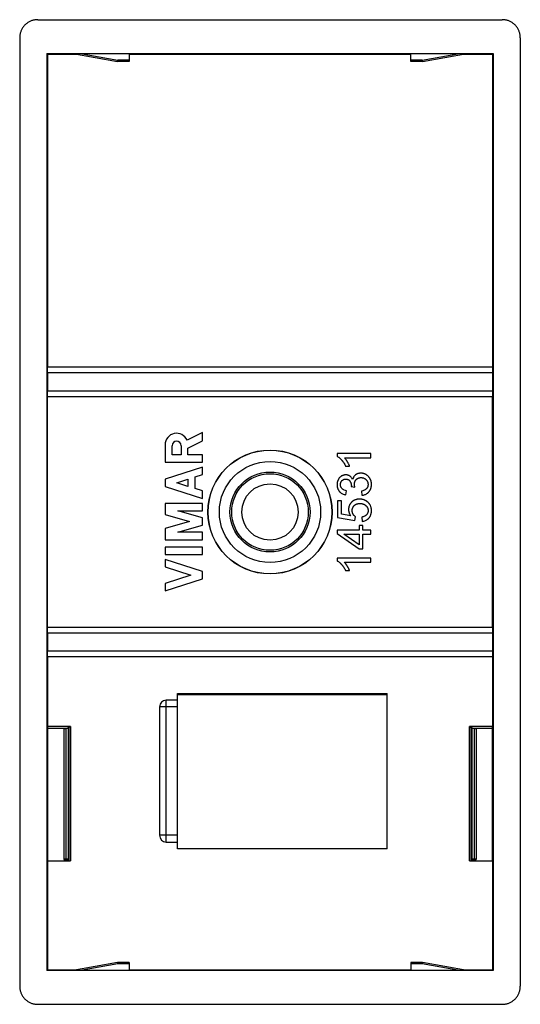
# Model space of a CAD drawing. Extents: x -11.1 to 11.1, y -21.9 to 21.9.
import ezdxf

# ---------------------------------------------------------------- set-up
doc = ezdxf.new("R2010")
doc.units = 0
doc.header["$LTSCALE"] = 16.335
doc.layers.get('0').update_dxf_attribs({"linetype": 'CONTINUOUS'})

msp = doc.modelspace()

# ---------------------------------------------------------------- linework, layer by layer
at = {"color": 7, "linetype": 'CONTINUOUS'}
for p, q in [((-10.3, 21.85), (10.3, 21.85)), ((-11.1, 21.05), (-11.1, -21.05)), ((11.1, 21.05), (11.1, -21.05)), ((-9.9, 20.35), (-9.9, -20.35)), ((-9.866, 20.316), (-9.9, 20.35)), ((-9.9, 20.35), (9.9, 20.35)), ((-9.866, 20.316), (-9.866, 6.434)), ((-9.866, 20.316), (-8.557, 20.316)), ((-8.746, 20.349), (-6.765, 20)), ((-6.25, 20.35), (-6.25, 20)), ((-6.25, 20.316), (6.25, 20.316)), ((6.25, 20), (6.25, 20.35)), ((6.765, 20), (8.746, 20.349)), ((8.557, 20.316), (9.866, 20.316)), ((9.866, 20.316), (9.9, 20.35)), ((9.866, 20.316), (9.866, 6.434)), ((9.9, 20.35), (9.9, -20.35)), ((-6.25, 20), (-6.765, 20)), ((6.765, 20), (6.25, 20)), ((-9.865, 6.184), (-9.861, 5.377)), ((9.865, 6.184), (9.861, 5.377)), ((-9.861, -5.127), (-9.861, 5.127)), ((9.861, -5.127), (9.861, 5.127)), ((-3, 3.534), (-3.678, 3.182)), ((-3, 3.162), (-3, 3.534)), ((-3.638, 2.831), (-3, 3.162)), ((-4.65, 2.986), (-4.65, 2.213)), ((-4.345, 2.539), (-4.345, 2.94)), ((-3.943, 2.94), (-3.943, 2.539)), ((-3.638, 2.543), (-3.638, 2.831)), ((-4.65, 2.213), (-3, 2.213)), ((-3.943, 2.539), (-4.345, 2.539)), ((-3, 2.543), (-3.638, 2.543)), ((-3, 2.213), (-3, 2.543)), ((2.975, 2.591), (2.975, 2.473)), ((4.475, 2.591), (2.975, 2.591)), ((3.306, 2.408), (4.475, 2.408)), ((4.475, 2.408), (4.475, 2.591)), ((-3, 1.993), (-4.65, 1.463)), ((-3, 1.663), (-3, 1.993)), ((3.35, 2.04), (3.527, 2.04)), ((-4.65, 1.463), (-4.65, 1.133)), ((-4.136, 1.298), (-3.638, 1.458)), ((-3.638, 1.458), (-3.638, 1.139)), ((-3.325, 1.559), (-3, 1.663)), ((-3.325, 1.038), (-3.325, 1.559)), ((-4.65, 1.133), (-3, 0.604)), ((-3.638, 1.139), (-4.136, 1.298)), ((-3, 0.934), (-3.325, 1.038)), ((-3, 0.604), (-3, 0.934)), ((3.363, 0.761), (3.396, 0.945)), ((3.605, 1.125), (3.766, 1.105)), ((4.054, 0.926), (4.079, 0.743)), ((3.175, 0.501), (3, 0.501)), ((3, 0.501), (3, -0.24)), ((3.175, -0.094), (3.175, 0.501)), ((-4.65, 0.384), (-4.65, -0.115)), ((-3, 0.384), (-4.65, 0.384)), ((-4.088, 0.054), (-3, 0.054)), ((-3, -0.258), (-4.088, 0.054)), ((-3, 0.054), (-3, 0.384)), ((-4.65, -0.115), (-3.575, -0.423)), ((-3.575, -0.423), (-4.65, -0.731)), ((-3, -0.588), (-3, -0.258)), ((3, -0.24), (3.768, -0.384)), ((3.578, -0.174), (3.175, -0.094)), ((3.768, -0.384), (3.793, -0.211)), ((4.068, -0.226), (4.083, -0.418)), ((-4.65, -0.731), (-4.65, -1.23)), ((-4.088, -0.9), (-3, -0.588)), ((3.949, -0.808), (2.981, -0.808)), ((2.981, -0.808), (2.981, -0.958)), ((4.118, -0.605), (3.949, -0.605)), ((3.949, -0.605), (3.949, -0.808)), ((4.118, -0.808), (4.118, -0.605)), ((4.475, -0.808), (4.118, -0.808)), ((4.475, -0.991), (4.475, -0.808)), ((-4.65, -1.23), (-3, -1.23)), ((-3, -0.9), (-4.088, -0.9)), ((-3, -1.23), (-3, -0.9)), ((2.981, -0.958), (3.949, -1.64)), ((3.277, -0.991), (3.949, -0.991)), ((3.949, -1.46), (3.277, -0.991)), ((3.949, -0.991), (3.949, -1.46)), ((4.118, -0.991), (4.475, -0.991)), ((4.118, -1.64), (4.118, -0.991)), ((-4.65, -1.56), (-4.65, -1.89)), ((-3, -1.56), (-4.65, -1.56)), ((-3, -1.89), (-3, -1.56)), ((3.949, -1.64), (4.118, -1.64)), ((-4.65, -1.89), (-3, -1.89)), ((-4.65, -2.11), (-4.65, -2.44)), ((-3, -2.64), (-4.65, -2.11)), ((4.475, -2.049), (2.975, -2.049)), ((2.975, -2.049), (2.975, -2.168)), ((4.475, -2.233), (4.475, -2.049)), ((-4.65, -2.44), (-3.514, -2.805)), ((3.306, -2.233), (4.475, -2.233)), ((3.35, -2.6), (3.527, -2.6)), ((-3.514, -2.805), (-4.65, -3.17)), ((-4.65, -3.5), (-3, -2.97)), ((-3, -2.97), (-3, -2.64)), ((-4.65, -3.17), (-4.65, -3.5)), ((-9.861, -5.377), (-9.865, -6.184)), ((9.861, -5.377), (9.865, -6.184)), ((-9.866, -6.434), (-9.866, -20.316)), ((9.866, -6.434), (9.866, -20.316)), ((-4.1, -8.05), (5.2, -8.05)), ((-4.1, -14.95), (-4.1, -8.05)), ((-4.1, -8.104), (5.2, -8.104)), ((5.2, -14.95), (5.2, -8.05)), ((-4.9, -8.65), (-4.9, -14.35)), ((-4.1, -8.35), (-4.6, -8.35)), ((-9.85, -15.483), (-9.85, -9.516)), ((-8.85, -9.516), (-9.85, -9.516)), ((-9.85, -9.588), (-8.965, -9.588)), ((-8.965, -9.588), (-8.958, -9.553)), ((-8.965, -9.615), (-8.965, -9.588)), ((-8.85, -9.553), (-8.958, -9.553)), ((-8.9, -15.483), (-8.9, -9.553)), ((-8.85, -9.516), (-8.85, -15.483)), ((9.85, -9.516), (8.85, -9.516)), ((8.85, -15.483), (8.85, -9.516)), ((8.85, -9.553), (8.958, -9.553)), ((8.9, -9.553), (8.9, -15.483)), ((8.965, -9.588), (8.958, -9.553)), ((8.965, -9.588), (9.85, -9.588)), ((8.965, -9.615), (8.965, -9.588)), ((9.85, -9.516), (9.85, -15.483)), ((-9.15, -9.625), (-9.15, -15.42)), ((-8.952, -9.615), (-9.05, -9.617)), ((-8.9, -9.615), (-8.952, -9.615)), ((-8.952, -9.615), (-8.952, -15.41)), ((8.952, -9.615), (8.9, -9.615)), ((9.05, -9.617), (8.952, -9.615)), ((8.952, -9.615), (8.952, -15.41)), ((9.15, -9.625), (9.15, -15.42)), ((-4.6, -14.65), (-4.1, -14.65)), ((5.2, -14.95), (-4.1, -14.95)), ((-9.85, -15.483), (-8.85, -15.483)), ((-8.952, -15.41), (-9.05, -15.412)), ((-9.05, -15.427), (-8.9, -15.431)), ((-8.963, -15.483), (-8.963, -15.429)), ((-8.952, -15.41), (-8.9, -15.41)), ((8.85, -15.483), (9.85, -15.483)), ((8.9, -15.41), (8.952, -15.41)), ((8.9, -15.431), (9.05, -15.427)), ((9.05, -15.412), (8.952, -15.41)), ((8.963, -15.483), (8.963, -15.429)), ((-6.765, -20), (-8.746, -20.349)), ((-6.25, -20), (-6.765, -20)), ((-6.25, -20), (-6.25, -20.35)), ((6.765, -20), (6.25, -20)), ((6.25, -20), (6.25, -20.35)), ((8.746, -20.349), (6.765, -20)), ((-9.9, -20.35), (-9.866, -20.316)), ((9.9, -20.35), (-9.9, -20.35)), ((-9.866, -20.316), (-8.557, -20.316)), ((-6.25, -20.316), (6.25, -20.316)), ((8.557, -20.316), (9.866, -20.316)), ((9.9, -20.35), (9.866, -20.316)), ((-10.3, -21.85), (10.3, -21.85))]:
    msp.add_line(p, q, dxfattribs=at)
at = {"color": 9, "linetype": 'CONTINUOUS'}
for p, q in [((-8.4, 20.35), (-6.748, 20.059)), ((6.748, 20.059), (8.4, 20.35)), ((-6.25, 20.059), (-6.748, 20.059)), ((6.748, 20.059), (6.25, 20.059)), ((9.866, 6.434), (-9.866, 6.434)), ((9.865, 6.184), (-9.865, 6.184)), ((-9.861, 5.377), (9.861, 5.377)), ((-9.861, 5.127), (9.861, 5.127)), ((9.861, -5.127), (-9.861, -5.127)), ((9.861, -5.377), (-9.861, -5.377)), ((9.866, -6.434), (-9.866, -6.434)), ((9.865, -6.184), (-9.865, -6.184)), ((-4.1, -8.65), (-4.9, -8.65)), ((-4.6, -14.65), (-4.6, -8.35)), ((-9.05, -9.617), (-9.05, -15.412)), ((9.05, -9.617), (9.05, -15.412)), ((-4.1, -14.35), (-4.9, -14.35)), ((-6.748, -20.059), (-8.4, -20.35)), ((-6.25, -20.059), (-6.748, -20.059)), ((6.748, -20.059), (6.25, -20.059)), ((8.4, -20.35), (6.748, -20.059))]:
    msp.add_line(p, q, dxfattribs=at)
at = {"color": 7, "linetype": 'CONTINUOUS'}
for radius in [2.75, 2.745, 1.775, 1.7, 1.25]:
    msp.add_circle((0, 0), radius, dxfattribs=at)
at = {"color": 9, "linetype": 'CONTINUOUS'}
msp.add_circle((0, 0), 2.245, dxfattribs=at)
at = {"color": 7, "linetype": 'CONTINUOUS'}
for centre, radius, start, end in [((-4.144, 2.986), 0.506, 22.8429, 179.9955), ((-4.144, 2.94), 0.201, 0.0045, 179.9955), ((-4.6, -8.65), 0.3, 90, 180), ((-4.6, -14.35), 0.3, 180, 270)]:
    msp.add_arc(centre, radius, start, end, dxfattribs=at)
for points, knots in [([(-10.3, 21.85), (-10.322, 21.85), (-10.366, 21.848), (-10.432, 21.84), (-10.497, 21.826), (-10.56, 21.808), (-10.622, 21.783), (-10.681, 21.754), (-10.738, 21.721), (-10.792, 21.682), (-10.842, 21.639), (-10.889, 21.592), (-10.932, 21.542), (-10.971, 21.488), (-11.004, 21.431), (-11.033, 21.372), (-11.058, 21.31), (-11.076, 21.247), (-11.09, 21.182), (-11.098, 21.116), (-11.1, 21.072), (-11.1, 21.05)], [0, 0, 0, 0, 0.052545, 0.105265, 0.157959, 0.210474, 0.263087, 0.315824, 0.368498, 0.420991, 0.473634, 0.52637, 0.579015, 0.631507, 0.684181, 0.736917, 0.789531, 0.842046, 0.894738, 0.947457, 1, 1, 1, 1]), ([(11.1, 21.05), (11.1, 21.072), (11.098, 21.116), (11.09, 21.182), (11.076, 21.247), (11.058, 21.31), (11.033, 21.372), (11.004, 21.431), (10.971, 21.488), (10.932, 21.542), (10.889, 21.592), (10.842, 21.639), (10.792, 21.682), (10.738, 21.721), (10.681, 21.754), (10.622, 21.783), (10.56, 21.808), (10.497, 21.826), (10.432, 21.84), (10.366, 21.848), (10.322, 21.85), (10.3, 21.85)], [0, 0, 0, 0, 0.052543, 0.105262, 0.157954, 0.210469, 0.263083, 0.315819, 0.368493, 0.420985, 0.47363, 0.526366, 0.579009, 0.631502, 0.684176, 0.736913, 0.789526, 0.842041, 0.894735, 0.947455, 1, 1, 1, 1]), ([(-8.746, 20.349), (-8.746, 20.349), (-8.742, 20.349), (-8.741, 20.349), (-8.736, 20.349), (-8.73, 20.35), (-8.723, 20.35), (-8.715, 20.35), (-8.705, 20.35), (-8.694, 20.35), (-8.682, 20.35), (-8.668, 20.35), (-8.653, 20.35), (-8.637, 20.35), (-8.619, 20.35), (-8.6, 20.35), (-8.579, 20.35), (-8.556, 20.35), (-8.53, 20.35), (-8.502, 20.35), (-8.472, 20.35), (-8.437, 20.35), (-8.413, 20.35), (-8.4, 20.35)], [0, 0, 0, 0, 0.005852, 0.014629, 0.027138, 0.043505, 0.063871, 0.088116, 0.116026, 0.147867, 0.183694, 0.22334, 0.26654, 0.313439, 0.364544, 0.420403, 0.481549, 0.548487, 0.621646, 0.701799, 0.790414, 0.889229, 1, 1, 1, 1]), ([(8.4, 20.35), (8.413, 20.35), (8.437, 20.35), (8.472, 20.35), (8.503, 20.35), (8.531, 20.35), (8.556, 20.35), (8.58, 20.35), (8.601, 20.35), (8.62, 20.35), (8.638, 20.35), (8.654, 20.35), (8.67, 20.35), (8.683, 20.35), (8.696, 20.35), (8.707, 20.35), (8.716, 20.35), (8.724, 20.35), (8.731, 20.35), (8.736, 20.349), (8.741, 20.349), (8.743, 20.349), (8.746, 20.349), (8.746, 20.349)], [0, 0, 0, 0, 0.111255, 0.210705, 0.299972, 0.380664, 0.454163, 0.521271, 0.58251, 0.638475, 0.689788, 0.737087, 0.780825, 0.820903, 0.856907, 0.888701, 0.916296, 0.939728, 0.959225, 0.97496, 0.98676, 0.994767, 1, 1, 1, 1]), ([(-6.765, 20), (-6.764, 20), (-6.763, 20.001), (-6.761, 20.004), (-6.759, 20.009), (-6.757, 20.016), (-6.754, 20.024), (-6.752, 20.034), (-6.75, 20.046), (-6.748, 20.054), (-6.748, 20.059)], [0, 0, 0, 0, 0.032791, 0.088871, 0.172808, 0.285138, 0.42529, 0.592168, 0.784318, 1, 1, 1, 1]), ([(-6.765, 20), (-6.764, 20), (-6.763, 20.001), (-6.761, 20.004), (-6.759, 20.009), (-6.757, 20.016), (-6.754, 20.024), (-6.752, 20.034), (-6.75, 20.046), (-6.748, 20.054), (-6.748, 20.059)], [0, 0, 0, 0, 0.032791, 0.088871, 0.172808, 0.285138, 0.42529, 0.592168, 0.784318, 1, 1, 1, 1]), ([(6.765, 20), (6.764, 20), (6.763, 20.001), (6.761, 20.004), (6.759, 20.009), (6.757, 20.016), (6.754, 20.024), (6.752, 20.034), (6.75, 20.046), (6.748, 20.054), (6.748, 20.059)], [0, 0, 0, 0, 0.032791, 0.088871, 0.172808, 0.285138, 0.42529, 0.592168, 0.784318, 1, 1, 1, 1]), ([(6.765, 20), (6.764, 20), (6.763, 20.001), (6.761, 20.004), (6.759, 20.009), (6.757, 20.016), (6.754, 20.024), (6.752, 20.034), (6.75, 20.046), (6.748, 20.054), (6.748, 20.059)], [0, 0, 0, 0, 0.032791, 0.088871, 0.172808, 0.285138, 0.42529, 0.592168, 0.784318, 1, 1, 1, 1]), ([(-9.865, 6.184), (-9.865, 6.197), (-9.866, 6.223), (-9.866, 6.263), (-9.866, 6.305), (-9.866, 6.347), (-9.866, 6.391), (-9.866, 6.419), (-9.866, 6.434)], [0, 0, 0, 0, 0.154591, 0.31602, 0.482355, 0.65263, 0.825873, 1, 1, 1, 1]), ([(9.866, 6.434), (9.866, 6.419), (9.866, 6.391), (9.866, 6.347), (9.866, 6.305), (9.866, 6.263), (9.866, 6.223), (9.865, 6.197), (9.865, 6.184)], [0, 0, 0, 0, 0.174127, 0.34737, 0.517645, 0.68398, 0.845409, 1, 1, 1, 1]), ([(-9.861, 5.127), (-9.861, 5.141), (-9.861, 5.17), (-9.861, 5.213), (-9.861, 5.256), (-9.861, 5.297), (-9.861, 5.338), (-9.861, 5.364), (-9.861, 5.377)], [0, 0, 0, 0, 0.174118, 0.347354, 0.517625, 0.683964, 0.845401, 1, 1, 1, 1]), ([(9.861, 5.377), (9.861, 5.364), (9.861, 5.338), (9.861, 5.297), (9.861, 5.256), (9.861, 5.213), (9.861, 5.17), (9.861, 5.141), (9.861, 5.127)], [0, 0, 0, 0, 0.154599, 0.316036, 0.482375, 0.652646, 0.825882, 1, 1, 1, 1]), ([(2.975, 2.473), (2.987, 2.467), (3.013, 2.452), (3.05, 2.427), (3.087, 2.397), (3.118, 2.369), (3.143, 2.344), (3.159, 2.327), (3.171, 2.313), (3.184, 2.299), (3.2, 2.28), (3.218, 2.257), (3.242, 2.226), (3.274, 2.179), (3.313, 2.115), (3.338, 2.066), (3.35, 2.04)], [0, 0, 0, 0, 0.071861, 0.148622, 0.230804, 0.318831, 0.365152, 0.413059, 0.437617, 0.462508, 0.512537, 0.562881, 0.613582, 0.71621, 0.856057, 1, 1, 1, 1]), ([(2.975, 2.473), (2.987, 2.467), (3.013, 2.452), (3.05, 2.427), (3.087, 2.397), (3.118, 2.369), (3.143, 2.344), (3.159, 2.327), (3.171, 2.313), (3.184, 2.299), (3.2, 2.28), (3.218, 2.257), (3.242, 2.226), (3.274, 2.179), (3.313, 2.115), (3.338, 2.066), (3.35, 2.04)], [0, 0, 0, 0, 0.071861, 0.148622, 0.230804, 0.318831, 0.365152, 0.413059, 0.437617, 0.462508, 0.512537, 0.562881, 0.613582, 0.71621, 0.856057, 1, 1, 1, 1]), ([(3.527, 2.04), (3.523, 2.051), (3.514, 2.074), (3.499, 2.108), (3.482, 2.144), (3.465, 2.175), (3.453, 2.197), (3.446, 2.21), (3.44, 2.22), (3.434, 2.23), (3.427, 2.244), (3.417, 2.26), (3.405, 2.279), (3.393, 2.297), (3.381, 2.314), (3.363, 2.339), (3.339, 2.371), (3.317, 2.396), (3.306, 2.408)], [0, 0, 0, 0, 0.082046, 0.169381, 0.262128, 0.360389, 0.411617, 0.437759, 0.464254, 0.491104, 0.51815, 0.571237, 0.62289, 0.673125, 0.721958, 0.769409, 0.889324, 1, 1, 1, 1]), ([(3.664, 1.442), (3.651, 1.47), (3.628, 1.51), (3.594, 1.55), (3.574, 1.569), (3.557, 1.582), (3.543, 1.593), (3.532, 1.6), (3.514, 1.611), (3.493, 1.621), (3.468, 1.631), (3.449, 1.637), (3.429, 1.642), (3.413, 1.644), (3.399, 1.646), (3.389, 1.647), (3.38, 1.648), (3.373, 1.648), (3.369, 1.648), (3.366, 1.648), (3.364, 1.648), (3.362, 1.648), (3.361, 1.648), (3.36, 1.648), (3.356, 1.648), (3.352, 1.648), (3.344, 1.648), (3.335, 1.647), (3.321, 1.646), (3.303, 1.643), (3.274, 1.638), (3.246, 1.63), (3.219, 1.619), (3.198, 1.609), (3.178, 1.599), (3.159, 1.587), (3.14, 1.574), (3.116, 1.554), (3.088, 1.527), (3.064, 1.497), (3.046, 1.47), (3.036, 1.452), (3.028, 1.438), (3.021, 1.423), (3.012, 1.404), (3.003, 1.38), (2.995, 1.356), (2.989, 1.332), (2.983, 1.307), (2.98, 1.286), (2.978, 1.269), (2.977, 1.258), (2.976, 1.249), (2.976, 1.243), (2.975, 1.236), (2.975, 1.23), (2.975, 1.224), (2.975, 1.22), (2.975, 1.217), (2.975, 1.215), (2.975, 1.213), (2.975, 1.212), (2.975, 1.212), (2.975, 1.211), (2.975, 1.211), (2.975, 1.211), (2.975, 1.211), (2.975, 1.21), (2.975, 1.21), (2.975, 1.209), (2.975, 1.208), (2.975, 1.207), (2.975, 1.205), (2.975, 1.202), (2.975, 1.199), (2.975, 1.195), (2.975, 1.19), (2.975, 1.185), (2.976, 1.179), (2.976, 1.171), (2.977, 1.162), (2.978, 1.153), (2.979, 1.141), (2.981, 1.126), (2.984, 1.108), (2.988, 1.091), (2.992, 1.074), (2.999, 1.052), (3.008, 1.027), (3.016, 1.009), (3.02, 1.001)], [0, 0, 0, 0, 0.073718, 0.108106, 0.124909, 0.141544, 0.158087, 0.166332, 0.174519, 0.206793, 0.222783, 0.238759, 0.25479, 0.270944, 0.279088, 0.287288, 0.29555, 0.299708, 0.303884, 0.305979, 0.30808, 0.308605, 0.309155, 0.310262, 0.312473, 0.316886, 0.321288, 0.33006, 0.338797, 0.356199, 0.373559, 0.408396, 0.426017, 0.443852, 0.46196, 0.480316, 0.498615, 0.516887, 0.553628, 0.591152, 0.610391, 0.63003, 0.64002, 0.650075, 0.670119, 0.69012, 0.710133, 0.730216, 0.750424, 0.770812, 0.781092, 0.791436, 0.796634, 0.801851, 0.807087, 0.812344, 0.817622, 0.820268, 0.822921, 0.824249, 0.825579, 0.826244, 0.82691, 0.827243, 0.827409, 0.827498, 0.827619, 0.82786, 0.828102, 0.828584, 0.829549, 0.830512, 0.832436, 0.834355, 0.83627, 0.840087, 0.843888, 0.847673, 0.851442, 0.858932, 0.866362, 0.873733, 0.881047, 0.895513, 0.909781, 0.92387, 0.937798, 0.951588, 0.978832, 1, 1, 1, 1]), ([(3.396, 0.945), (3.36, 0.95), (3.309, 0.963), (3.254, 0.989), (3.228, 1.006), (3.211, 1.019), (3.198, 1.032), (3.188, 1.042), (3.174, 1.058), (3.156, 1.084), (3.142, 1.116), (3.134, 1.143), (3.129, 1.164), (3.127, 1.182), (3.126, 1.197), (3.125, 1.207), (3.125, 1.215), (3.125, 1.222), (3.125, 1.232), (3.126, 1.243), (3.128, 1.258), (3.131, 1.276), (3.136, 1.297), (3.142, 1.316), (3.151, 1.335), (3.161, 1.353), (3.172, 1.37), (3.183, 1.383), (3.192, 1.393), (3.202, 1.403), (3.215, 1.414), (3.231, 1.425), (3.248, 1.435), (3.266, 1.443), (3.281, 1.449), (3.294, 1.453), (3.304, 1.455), (3.314, 1.457), (3.323, 1.458), (3.33, 1.459), (3.335, 1.459), (3.34, 1.46), (3.345, 1.46), (3.348, 1.46), (3.351, 1.46), (3.353, 1.46), (3.355, 1.46), (3.356, 1.46), (3.357, 1.46), (3.357, 1.46), (3.358, 1.46), (3.358, 1.46), (3.358, 1.46), (3.359, 1.46), (3.36, 1.46), (3.361, 1.46), (3.363, 1.46), (3.366, 1.46), (3.371, 1.46), (3.376, 1.46), (3.385, 1.459), (3.395, 1.458), (3.403, 1.457), (3.406, 1.456)], [0, 0, 0, 0, 0.128469, 0.184934, 0.211735, 0.237813, 0.263371, 0.276006, 0.288513, 0.337627, 0.386491, 0.411327, 0.436658, 0.462654, 0.475955, 0.489479, 0.496331, 0.503252, 0.516913, 0.530317, 0.543482, 0.569163, 0.594118, 0.61852, 0.642553, 0.666409, 0.690284, 0.714376, 0.726563, 0.738685, 0.762491, 0.785874, 0.809027, 0.83215, 0.855443, 0.867218, 0.879108, 0.891137, 0.903327, 0.909489, 0.915699, 0.92196, 0.928274, 0.931452, 0.934644, 0.937851, 0.939459, 0.941072, 0.941879, 0.942284, 0.942688, 0.94289, 0.943138, 0.943648, 0.944668, 0.946701, 0.948728, 0.952759, 0.956762, 0.964686, 0.972504, 0.987834, 1, 1, 1, 1]), ([(3.406, 1.456), (3.407, 1.456), (3.412, 1.456), (3.421, 1.454), (3.433, 1.451), (3.448, 1.446), (3.466, 1.439), (3.486, 1.428), (3.504, 1.414), (3.518, 1.401), (3.529, 1.39), (3.536, 1.38), (3.543, 1.371), (3.552, 1.357), (3.562, 1.34), (3.573, 1.318), (3.582, 1.296), (3.59, 1.273), (3.595, 1.254), (3.599, 1.238), (3.601, 1.226), (3.603, 1.214), (3.605, 1.201), (3.606, 1.191), (3.606, 1.183), (3.606, 1.178), (3.607, 1.173), (3.607, 1.17), (3.607, 1.167), (3.607, 1.164), (3.607, 1.161), (3.607, 1.159), (3.607, 1.158), (3.607, 1.157), (3.607, 1.156), (3.607, 1.155), (3.607, 1.155), (3.607, 1.155), (3.607, 1.155), (3.607, 1.155), (3.607, 1.155), (3.607, 1.154), (3.607, 1.154), (3.607, 1.154), (3.607, 1.154), (3.607, 1.154), (3.607, 1.153), (3.607, 1.153), (3.607, 1.153), (3.607, 1.152), (3.607, 1.152), (3.607, 1.151), (3.607, 1.15), (3.607, 1.15), (3.607, 1.149), (3.607, 1.148), (3.607, 1.146), (3.607, 1.145), (3.607, 1.142), (3.606, 1.14), (3.606, 1.136), (3.606, 1.133), (3.605, 1.129), (3.605, 1.126), (3.605, 1.125)], [0, 0, 0, 0, 0.005578, 0.034835, 0.063479, 0.09159, 0.146532, 0.200407, 0.253981, 0.308034, 0.335491, 0.363349, 0.391695, 0.420481, 0.4777, 0.534455, 0.590984, 0.647526, 0.704319, 0.732889, 0.761609, 0.790509, 0.819617, 0.848961, 0.86373, 0.878567, 0.886013, 0.893477, 0.90096, 0.908462, 0.915983, 0.919752, 0.923525, 0.925414, 0.927303, 0.928249, 0.929195, 0.929668, 0.929904, 0.9302, 0.930472, 0.930837, 0.931204, 0.931572, 0.931942, 0.932313, 0.933061, 0.933814, 0.934574, 0.93534, 0.936892, 0.938469, 0.940071, 0.941698, 0.943351, 0.946732, 0.950216, 0.953801, 0.957489, 0.96517, 0.973261, 0.981763, 0.990676, 1, 1, 1, 1]), ([(3.975, 1.718), (3.974, 1.718), (3.968, 1.717), (3.959, 1.716), (3.942, 1.713), (3.923, 1.709), (3.899, 1.703), (3.877, 1.696), (3.856, 1.687), (3.835, 1.677), (3.816, 1.665), (3.8, 1.655), (3.788, 1.646), (3.77, 1.632), (3.746, 1.608), (3.718, 1.573), (3.687, 1.519), (3.671, 1.474), (3.664, 1.442)], [0, 0, 0, 0, 0.009283, 0.037494, 0.065338, 0.120011, 0.173495, 0.225991, 0.277713, 0.328882, 0.37973, 0.430488, 0.455899, 0.481206, 0.581415, 0.68157, 0.783596, 1, 1, 1, 1]), ([(3.975, 1.718), (3.974, 1.718), (3.968, 1.717), (3.959, 1.716), (3.942, 1.713), (3.923, 1.709), (3.899, 1.703), (3.877, 1.696), (3.856, 1.687), (3.835, 1.677), (3.816, 1.665), (3.8, 1.655), (3.788, 1.646), (3.77, 1.632), (3.746, 1.608), (3.718, 1.573), (3.687, 1.519), (3.671, 1.474), (3.664, 1.442)], [0, 0, 0, 0, 0.009283, 0.037494, 0.065338, 0.120011, 0.173495, 0.225991, 0.277713, 0.328882, 0.37973, 0.430488, 0.455899, 0.481206, 0.581415, 0.68157, 0.783596, 1, 1, 1, 1]), ([(3.766, 1.105), (3.764, 1.11), (3.761, 1.121), (3.758, 1.137), (3.754, 1.153), (3.752, 1.167), (3.75, 1.179), (3.749, 1.189), (3.748, 1.195), (3.747, 1.202), (3.746, 1.208), (3.746, 1.214), (3.746, 1.218), (3.746, 1.221), (3.745, 1.224), (3.745, 1.226), (3.745, 1.228), (3.745, 1.229), (3.745, 1.23), (3.745, 1.231), (3.745, 1.232), (3.745, 1.233), (3.745, 1.233), (3.745, 1.233), (3.745, 1.234), (3.745, 1.234), (3.745, 1.234), (3.745, 1.234), (3.745, 1.235), (3.745, 1.235), (3.745, 1.236), (3.745, 1.236), (3.745, 1.238), (3.745, 1.239), (3.745, 1.241), (3.745, 1.244), (3.746, 1.248), (3.746, 1.251), (3.746, 1.254), (3.746, 1.259), (3.746, 1.264), (3.747, 1.273), (3.749, 1.284), (3.751, 1.297), (3.753, 1.31), (3.756, 1.322), (3.761, 1.338), (3.768, 1.357), (3.779, 1.379), (3.791, 1.401), (3.806, 1.421), (3.819, 1.436), (3.831, 1.448), (3.84, 1.457), (3.85, 1.465), (3.863, 1.475), (3.88, 1.487), (3.901, 1.498), (3.924, 1.508), (3.947, 1.516), (3.968, 1.521), (3.985, 1.523), (3.997, 1.525), (4.011, 1.526), (4.022, 1.527), (4.03, 1.527), (4.034, 1.527), (4.036, 1.527), (4.039, 1.527), (4.042, 1.527), (4.046, 1.527), (4.052, 1.527), (4.059, 1.526), (4.069, 1.526), (4.085, 1.524), (4.107, 1.52), (4.133, 1.514), (4.158, 1.505), (4.182, 1.494), (4.205, 1.481), (4.223, 1.469), (4.237, 1.458), (4.247, 1.449), (4.255, 1.441), (4.262, 1.435), (4.268, 1.428), (4.275, 1.42), (4.287, 1.406), (4.3, 1.389), (4.313, 1.366), (4.324, 1.343), (4.332, 1.321), (4.336, 1.307), (4.338, 1.302)], [0, 0, 0, 0, 0.017188, 0.033668, 0.049445, 0.064529, 0.078928, 0.085874, 0.092652, 0.099266, 0.105715, 0.112002, 0.115085, 0.118128, 0.121132, 0.124097, 0.125565, 0.127023, 0.127748, 0.128471, 0.129192, 0.12991, 0.130268, 0.130626, 0.130982, 0.131161, 0.131339, 0.131517, 0.131916, 0.132351, 0.132787, 0.133657, 0.134526, 0.13626, 0.137991, 0.14144, 0.144873, 0.14829, 0.151692, 0.155079, 0.161808, 0.168481, 0.181663, 0.194648, 0.207457, 0.220113, 0.232637, 0.257384, 0.281901, 0.306392, 0.331062, 0.356108, 0.368807, 0.381404, 0.39387, 0.40623, 0.430723, 0.455093, 0.479546, 0.504287, 0.529511, 0.542367, 0.555412, 0.568668, 0.582154, 0.588991, 0.592433, 0.594172, 0.595982, 0.599589, 0.603181, 0.610319, 0.617399, 0.624423, 0.638314, 0.665545, 0.692203, 0.718489, 0.744612, 0.770783, 0.797214, 0.810595, 0.824116, 0.837802, 0.844689, 0.851531, 0.865078, 0.878463, 0.904838, 0.930868, 0.956766, 0.982748, 1, 1, 1, 1]), ([(4.079, 0.743), (4.101, 0.745), (4.146, 0.752), (4.209, 0.77), (4.267, 0.797), (4.312, 0.826), (4.341, 0.849), (4.356, 0.864), (4.368, 0.875), (4.379, 0.887), (4.394, 0.903), (4.411, 0.924), (4.429, 0.951), (4.445, 0.978), (4.459, 1.007), (4.471, 1.038), (4.481, 1.069), (4.488, 1.096), (4.492, 1.118), (4.495, 1.135), (4.497, 1.152), (4.498, 1.169), (4.499, 1.184), (4.5, 1.195), (4.5, 1.201), (4.5, 1.205), (4.5, 1.21), (4.5, 1.213), (4.5, 1.216), (4.5, 1.217), (4.5, 1.217), (4.5, 1.218), (4.5, 1.22), (4.5, 1.222), (4.5, 1.225), (4.5, 1.229), (4.5, 1.236), (4.5, 1.244), (4.499, 1.254), (4.498, 1.268), (4.496, 1.29), (4.492, 1.322), (4.485, 1.358), (4.475, 1.394), (4.462, 1.428), (4.447, 1.461), (4.43, 1.492), (4.414, 1.517), (4.4, 1.537), (4.388, 1.551), (4.378, 1.563), (4.37, 1.572), (4.364, 1.578), (4.358, 1.585), (4.349, 1.594), (4.338, 1.604), (4.325, 1.616), (4.306, 1.631), (4.283, 1.648), (4.254, 1.666), (4.223, 1.681), (4.192, 1.694), (4.16, 1.705), (4.132, 1.711), (4.109, 1.715), (4.095, 1.717), (4.083, 1.719), (4.074, 1.719), (4.065, 1.72), (4.056, 1.721), (4.049, 1.721), (4.044, 1.721), (4.04, 1.721), (4.038, 1.721), (4.036, 1.721), (4.035, 1.721), (4.034, 1.721), (4.033, 1.721), (4.033, 1.721), (4.032, 1.721), (4.032, 1.721), (4.031, 1.721), (4.031, 1.721), (4.03, 1.721), (4.028, 1.721), (4.026, 1.721), (4.023, 1.721), (4.02, 1.721), (4.015, 1.721), (4.01, 1.721), (4.003, 1.72), (3.995, 1.72), (3.985, 1.719), (3.978, 1.718), (3.975, 1.718)], [0, 0, 0, 0, 0.044842, 0.087705, 0.129381, 0.170733, 0.191576, 0.202086, 0.21267, 0.223342, 0.234074, 0.255342, 0.276423, 0.297428, 0.318474, 0.339675, 0.361141, 0.382982, 0.394076, 0.405302, 0.416671, 0.428194, 0.439883, 0.445792, 0.448764, 0.451747, 0.454742, 0.457749, 0.458502, 0.459256, 0.459634, 0.460039, 0.460875, 0.462546, 0.464213, 0.467538, 0.47085, 0.477434, 0.483969, 0.490454, 0.503284, 0.528428, 0.55298, 0.577058, 0.600791, 0.624308, 0.647747, 0.671242, 0.683057, 0.694936, 0.706897, 0.712913, 0.718956, 0.72499, 0.730981, 0.742842, 0.754553, 0.766129, 0.788935, 0.811396, 0.83365, 0.855838, 0.878103, 0.900586, 0.911955, 0.923429, 0.929211, 0.935026, 0.940875, 0.94676, 0.952683, 0.955659, 0.957151, 0.958646, 0.960143, 0.960893, 0.961643, 0.962018, 0.962394, 0.962582, 0.962737, 0.963015, 0.96357, 0.964125, 0.965232, 0.966338, 0.968542, 0.970738, 0.972925, 0.977275, 0.981593, 0.985878, 0.994355, 1, 1, 1, 1]), ([(3.02, 1.001), (3.021, 0.999), (3.027, 0.987), (3.039, 0.965), (3.055, 0.941), (3.069, 0.924), (3.08, 0.91), (3.091, 0.898), (3.107, 0.882), (3.128, 0.863), (3.166, 0.835), (3.217, 0.805), (3.287, 0.778), (3.337, 0.766), (3.363, 0.761)], [0, 0, 0, 0, 0.016679, 0.094088, 0.171716, 0.210787, 0.250091, 0.289377, 0.328596, 0.407095, 0.486152, 0.647935, 0.818071, 1, 1, 1, 1]), ([(4.338, 1.302), (4.339, 1.299), (4.341, 1.287), (4.344, 1.271), (4.346, 1.255), (4.347, 1.246), (4.347, 1.239), (4.348, 1.233), (4.348, 1.229), (4.348, 1.225), (4.348, 1.222), (4.348, 1.221), (4.348, 1.22), (4.348, 1.219), (4.348, 1.218), (4.348, 1.218), (4.348, 1.217), (4.348, 1.215), (4.348, 1.212), (4.348, 1.209), (4.348, 1.205), (4.347, 1.2), (4.347, 1.194), (4.346, 1.187), (4.345, 1.177), (4.344, 1.166), (4.341, 1.155), (4.338, 1.141), (4.333, 1.123), (4.325, 1.103), (4.315, 1.084), (4.304, 1.065), (4.294, 1.05), (4.284, 1.039), (4.274, 1.028), (4.26, 1.015), (4.242, 1), (4.213, 0.981), (4.153, 0.95), (4.095, 0.934), (4.054, 0.926)], [0, 0, 0, 0, 0.016732, 0.066371, 0.091662, 0.104444, 0.117323, 0.130303, 0.136834, 0.143392, 0.149978, 0.151629, 0.153281, 0.154899, 0.155597, 0.156294, 0.15908, 0.16186, 0.167402, 0.172922, 0.178418, 0.189345, 0.200187, 0.210946, 0.232233, 0.253237, 0.27399, 0.294524, 0.335064, 0.375143, 0.415052, 0.455084, 0.495528, 0.515998, 0.536678, 0.578972, 0.622895, 0.668799, 0.767685, 1, 1, 1, 1]), ([(3.888, 0.566), (3.886, 0.566), (3.877, 0.565), (3.854, 0.561), (3.819, 0.553), (3.78, 0.541), (3.742, 0.525), (3.707, 0.506), (3.678, 0.487), (3.657, 0.471), (3.641, 0.458), (3.626, 0.444), (3.611, 0.429), (3.597, 0.414), (3.58, 0.393), (3.56, 0.367), (3.539, 0.333), (3.522, 0.298), (3.508, 0.262), (3.498, 0.23), (3.493, 0.205), (3.489, 0.185), (3.487, 0.168), (3.486, 0.154), (3.485, 0.144), (3.485, 0.135), (3.484, 0.128), (3.484, 0.123), (3.484, 0.119), (3.484, 0.115), (3.484, 0.113), (3.484, 0.111), (3.484, 0.11), (3.484, 0.109), (3.484, 0.109), (3.484, 0.108), (3.484, 0.108), (3.484, 0.107), (3.484, 0.106), (3.484, 0.105), (3.484, 0.104), (3.484, 0.103), (3.484, 0.101), (3.484, 0.099), (3.484, 0.095), (3.484, 0.091), (3.485, 0.086), (3.485, 0.079), (3.485, 0.071), (3.486, 0.063), (3.487, 0.053), (3.489, 0.04), (3.492, 0.024), (3.495, 0.008), (3.499, -0.007), (3.505, -0.028), (3.513, -0.054), (3.526, -0.084), (3.547, -0.125), (3.565, -0.155), (3.578, -0.174)], [0, 0, 0, 0, 0.007049, 0.029243, 0.072705, 0.115199, 0.157053, 0.198609, 0.240215, 0.261152, 0.282231, 0.303493, 0.324888, 0.346026, 0.36689, 0.407937, 0.448348, 0.488449, 0.528573, 0.569052, 0.589531, 0.61022, 0.631155, 0.641727, 0.652375, 0.663102, 0.668497, 0.673914, 0.679352, 0.68208, 0.684813, 0.686182, 0.687553, 0.688238, 0.688924, 0.689587, 0.689846, 0.690105, 0.691142, 0.692178, 0.693215, 0.69425, 0.696321, 0.698391, 0.702527, 0.706658, 0.710786, 0.719032, 0.727267, 0.735493, 0.743713, 0.760145, 0.776584, 0.79305, 0.809565, 0.82615, 0.859602, 0.893569, 0.928204, 1, 1, 1, 1]), ([(4.083, -0.418), (4.109, -0.415), (4.161, -0.407), (4.234, -0.383), (4.289, -0.354), (4.329, -0.325), (4.352, -0.305), (4.37, -0.288), (4.382, -0.275), (4.395, -0.26), (4.406, -0.246), (4.417, -0.231), (4.431, -0.21), (4.447, -0.183), (4.462, -0.149), (4.473, -0.119), (4.481, -0.094), (4.485, -0.075), (4.49, -0.055), (4.493, -0.035), (4.496, -0.015), (4.498, 0.002), (4.499, 0.017), (4.499, 0.025), (4.5, 0.033), (4.5, 0.038), (4.5, 0.044), (4.5, 0.048), (4.5, 0.052), (4.5, 0.055), (4.5, 0.057), (4.5, 0.059), (4.5, 0.06), (4.5, 0.061), (4.5, 0.061), (4.5, 0.062), (4.5, 0.062), (4.5, 0.062), (4.5, 0.063), (4.5, 0.065), (4.5, 0.067), (4.5, 0.07), (4.5, 0.074), (4.5, 0.08), (4.5, 0.089), (4.499, 0.1), (4.498, 0.113), (4.497, 0.126), (4.496, 0.138), (4.493, 0.155), (4.49, 0.176), (4.483, 0.208), (4.471, 0.246), (4.453, 0.29), (4.434, 0.325), (4.416, 0.351), (4.402, 0.37), (4.387, 0.388), (4.374, 0.403), (4.362, 0.415), (4.354, 0.423), (4.345, 0.432), (4.337, 0.438), (4.331, 0.443), (4.328, 0.446), (4.326, 0.448), (4.323, 0.45), (4.321, 0.451), (4.32, 0.453), (4.319, 0.453), (4.319, 0.453), (4.318, 0.454), (4.318, 0.454), (4.317, 0.455), (4.316, 0.455), (4.315, 0.456), (4.314, 0.457), (4.312, 0.459), (4.308, 0.462), (4.304, 0.465), (4.299, 0.469), (4.292, 0.474), (4.283, 0.479), (4.275, 0.485), (4.263, 0.492), (4.249, 0.501), (4.231, 0.511), (4.213, 0.52), (4.189, 0.53), (4.157, 0.542), (4.118, 0.554), (4.085, 0.561), (4.057, 0.566), (4.036, 0.568), (4.018, 0.57), (4.004, 0.571), (3.993, 0.571), (3.984, 0.571), (3.977, 0.571), (3.973, 0.571), (3.97, 0.571), (3.968, 0.571), (3.966, 0.571), (3.963, 0.571), (3.957, 0.571), (3.948, 0.571), (3.937, 0.571), (3.922, 0.57), (3.906, 0.569), (3.893, 0.567), (3.888, 0.566)], [0, 0, 0, 0, 0.049787, 0.096849, 0.142419, 0.165085, 0.187888, 0.199397, 0.211003, 0.222676, 0.234298, 0.245884, 0.257456, 0.280638, 0.304029, 0.3278, 0.339882, 0.35212, 0.364533, 0.377137, 0.389952, 0.402993, 0.409603, 0.416276, 0.419636, 0.423013, 0.426406, 0.429815, 0.431527, 0.433242, 0.434962, 0.435823, 0.436686, 0.437117, 0.437549, 0.437657, 0.437786, 0.438049, 0.438576, 0.439628, 0.440679, 0.442777, 0.444868, 0.449033, 0.453175, 0.46139, 0.469519, 0.477563, 0.485529, 0.493419, 0.508987, 0.524303, 0.554318, 0.583776, 0.613002, 0.627637, 0.642337, 0.657143, 0.672096, 0.67964, 0.687235, 0.694886, 0.702597, 0.706476, 0.708422, 0.710372, 0.712327, 0.714285, 0.715267, 0.715758, 0.715997, 0.716197, 0.716599, 0.717, 0.717803, 0.718605, 0.719407, 0.721008, 0.724207, 0.7274, 0.730586, 0.736941, 0.743275, 0.74959, 0.755889, 0.768444, 0.780959, 0.793454, 0.805947, 0.830996, 0.856262, 0.881887, 0.894881, 0.908016, 0.921309, 0.928019, 0.934775, 0.941578, 0.944997, 0.948429, 0.949289, 0.95015, 0.951945, 0.953749, 0.955547, 0.962698, 0.969781, 0.976799, 0.990644, 1, 1, 1, 1]), ([(3.793, -0.211), (3.782, -0.204), (3.761, -0.189), (3.738, -0.168), (3.721, -0.149), (3.709, -0.133), (3.7, -0.12), (3.692, -0.109), (3.687, -0.1), (3.682, -0.091), (3.676, -0.079), (3.669, -0.064), (3.662, -0.044), (3.658, -0.028), (3.654, -0.015), (3.652, -0.004), (3.651, 0.006), (3.649, 0.015), (3.649, 0.022), (3.648, 0.027), (3.648, 0.032), (3.647, 0.038), (3.647, 0.042), (3.647, 0.046), (3.647, 0.049), (3.647, 0.051), (3.647, 0.053), (3.647, 0.054), (3.647, 0.056), (3.647, 0.057), (3.647, 0.058), (3.647, 0.058), (3.647, 0.059), (3.647, 0.059), (3.647, 0.059), (3.647, 0.06), (3.647, 0.06), (3.647, 0.06), (3.647, 0.06), (3.647, 0.061), (3.647, 0.061), (3.647, 0.062), (3.647, 0.062), (3.647, 0.063), (3.647, 0.065), (3.647, 0.067), (3.647, 0.069), (3.647, 0.071), (3.647, 0.074), (3.647, 0.078), (3.647, 0.082), (3.648, 0.088), (3.648, 0.095), (3.649, 0.103), (3.65, 0.112), (3.651, 0.12), (3.653, 0.131), (3.655, 0.144), (3.659, 0.16), (3.664, 0.175), (3.671, 0.194), (3.682, 0.217), (3.697, 0.244), (3.713, 0.264), (3.726, 0.279), (3.737, 0.291), (3.749, 0.301), (3.765, 0.314), (3.787, 0.329), (3.815, 0.344), (3.845, 0.356), (3.877, 0.366), (3.905, 0.371), (3.929, 0.374), (3.944, 0.376), (3.956, 0.377), (3.964, 0.377), (3.971, 0.377), (3.975, 0.377), (3.979, 0.377), (3.982, 0.377), (3.984, 0.377), (3.985, 0.377), (3.986, 0.377), (3.988, 0.377), (3.991, 0.377), (3.995, 0.377), (4, 0.377), (4.007, 0.377), (4.015, 0.377), (4.029, 0.376), (4.045, 0.374), (4.063, 0.372), (4.082, 0.369), (4.105, 0.364), (4.134, 0.355), (4.166, 0.343), (4.189, 0.33), (4.202, 0.323), (4.205, 0.321)], [0, 0, 0, 0, 0.035353, 0.070729, 0.088611, 0.106706, 0.125081, 0.134394, 0.143799, 0.153242, 0.162666, 0.181503, 0.200404, 0.219457, 0.229069, 0.238751, 0.248514, 0.258367, 0.263331, 0.268322, 0.273339, 0.278386, 0.283462, 0.286012, 0.288569, 0.291135, 0.292421, 0.293709, 0.294999, 0.296291, 0.296937, 0.297585, 0.297909, 0.298233, 0.298557, 0.298719, 0.298881, 0.299011, 0.299142, 0.299402, 0.299923, 0.300444, 0.300964, 0.302003, 0.303041, 0.305111, 0.307176, 0.309234, 0.311286, 0.315371, 0.319432, 0.32347, 0.331476, 0.339394, 0.347226, 0.354977, 0.362652, 0.377785, 0.392661, 0.407317, 0.421792, 0.450347, 0.478667, 0.507092, 0.521455, 0.535969, 0.550534, 0.565051, 0.594109, 0.623498, 0.653552, 0.684584, 0.716878, 0.733582, 0.750693, 0.75941, 0.768238, 0.772695, 0.777182, 0.781697, 0.783966, 0.785103, 0.786242, 0.78744, 0.788637, 0.791024, 0.795776, 0.800499, 0.805194, 0.814499, 0.823696, 0.841772, 0.859451, 0.876761, 0.893734, 0.926793, 0.958918, 0.990418, 1, 1, 1, 1]), ([(4.205, 0.321), (4.207, 0.32), (4.213, 0.316), (4.224, 0.308), (4.235, 0.299), (4.244, 0.292), (4.25, 0.287), (4.256, 0.281), (4.264, 0.273), (4.273, 0.263), (4.284, 0.251), (4.297, 0.234), (4.311, 0.213), (4.323, 0.19), (4.331, 0.171), (4.336, 0.156), (4.34, 0.141), (4.344, 0.126), (4.346, 0.113), (4.347, 0.102), (4.348, 0.094), (4.349, 0.088), (4.349, 0.082), (4.35, 0.078), (4.35, 0.074), (4.35, 0.071), (4.35, 0.068), (4.35, 0.066), (4.35, 0.064), (4.35, 0.063), (4.35, 0.062), (4.35, 0.062), (4.35, 0.061), (4.35, 0.061), (4.35, 0.06), (4.35, 0.058), (4.35, 0.056), (4.35, 0.054), (4.35, 0.051), (4.35, 0.047), (4.349, 0.041), (4.349, 0.034), (4.348, 0.028), (4.347, 0.019), (4.346, 0.008), (4.343, -0.004), (4.339, -0.021), (4.333, -0.041), (4.323, -0.064), (4.31, -0.086), (4.298, -0.104), (4.288, -0.117), (4.279, -0.127), (4.27, -0.136), (4.257, -0.148), (4.24, -0.163), (4.216, -0.178), (4.182, -0.196), (4.132, -0.213), (4.09, -0.222), (4.068, -0.226)], [0, 0, 0, 0, 0.008614, 0.030845, 0.053091, 0.064238, 0.075412, 0.086545, 0.097567, 0.119304, 0.140676, 0.161738, 0.20314, 0.244001, 0.26439, 0.284828, 0.305378, 0.326101, 0.347055, 0.357638, 0.3683, 0.379048, 0.384456, 0.389889, 0.395346, 0.400828, 0.40358, 0.406338, 0.409102, 0.410487, 0.41118, 0.411874, 0.412449, 0.413024, 0.414172, 0.416465, 0.418752, 0.421035, 0.425583, 0.430112, 0.439109, 0.448031, 0.45688, 0.465662, 0.483039, 0.500196, 0.517169, 0.550705, 0.583963, 0.617259, 0.650906, 0.667961, 0.685218, 0.702623, 0.720135, 0.755658, 0.792166, 0.829998, 0.910749, 1, 1, 1, 1]), ([(2.975, -2.168), (2.987, -2.174), (3.013, -2.188), (3.05, -2.213), (3.087, -2.243), (3.118, -2.271), (3.143, -2.296), (3.159, -2.313), (3.171, -2.327), (3.184, -2.342), (3.2, -2.36), (3.218, -2.383), (3.242, -2.415), (3.274, -2.461), (3.313, -2.526), (3.338, -2.575), (3.35, -2.6)], [0, 0, 0, 0, 0.071861, 0.148622, 0.230804, 0.318831, 0.365152, 0.413059, 0.437617, 0.462508, 0.512537, 0.562881, 0.613582, 0.71621, 0.856057, 1, 1, 1, 1]), ([(2.975, -2.168), (2.987, -2.174), (3.013, -2.188), (3.05, -2.213), (3.087, -2.243), (3.118, -2.271), (3.143, -2.296), (3.159, -2.313), (3.171, -2.327), (3.184, -2.342), (3.2, -2.36), (3.218, -2.383), (3.242, -2.415), (3.274, -2.461), (3.313, -2.526), (3.338, -2.575), (3.35, -2.6)], [0, 0, 0, 0, 0.071861, 0.148622, 0.230804, 0.318831, 0.365152, 0.413059, 0.437617, 0.462508, 0.512537, 0.562881, 0.613582, 0.71621, 0.856057, 1, 1, 1, 1]), ([(3.527, -2.6), (3.523, -2.589), (3.514, -2.566), (3.499, -2.532), (3.482, -2.496), (3.465, -2.465), (3.453, -2.443), (3.446, -2.43), (3.44, -2.42), (3.434, -2.41), (3.427, -2.397), (3.417, -2.381), (3.405, -2.362), (3.393, -2.344), (3.381, -2.326), (3.363, -2.301), (3.339, -2.269), (3.317, -2.244), (3.306, -2.233)], [0, 0, 0, 0, 0.082046, 0.169381, 0.262128, 0.360389, 0.411617, 0.437759, 0.464254, 0.491104, 0.51815, 0.571237, 0.62289, 0.673125, 0.721958, 0.769409, 0.889324, 1, 1, 1, 1]), ([(-9.861, -5.377), (-9.861, -5.364), (-9.861, -5.338), (-9.861, -5.297), (-9.861, -5.256), (-9.861, -5.213), (-9.861, -5.17), (-9.861, -5.141), (-9.861, -5.127)], [0, 0, 0, 0, 0.154599, 0.316036, 0.482375, 0.652646, 0.825882, 1, 1, 1, 1]), ([(9.861, -5.127), (9.861, -5.141), (9.861, -5.17), (9.861, -5.213), (9.861, -5.256), (9.861, -5.297), (9.861, -5.338), (9.861, -5.364), (9.861, -5.377)], [0, 0, 0, 0, 0.174118, 0.347354, 0.517625, 0.683964, 0.845401, 1, 1, 1, 1]), ([(-9.866, -6.434), (-9.866, -6.419), (-9.866, -6.391), (-9.866, -6.347), (-9.866, -6.305), (-9.866, -6.263), (-9.866, -6.223), (-9.865, -6.197), (-9.865, -6.184)], [0, 0, 0, 0, 0.174118, 0.347354, 0.517625, 0.683964, 0.845401, 1, 1, 1, 1]), ([(9.865, -6.184), (9.865, -6.197), (9.866, -6.223), (9.866, -6.263), (9.866, -6.305), (9.866, -6.347), (9.866, -6.391), (9.866, -6.419), (9.866, -6.434)], [0, 0, 0, 0, 0.154599, 0.316036, 0.482375, 0.652646, 0.825882, 1, 1, 1, 1]), ([(-9.05, -9.617), (-9.068, -9.618), (-9.1, -9.62), (-9.125, -9.62), (-9.15, -9.624), (-9.15, -9.625)], [0, 0, 0, 0, 0.52998, 0.876595, 1, 1, 1, 1]), ([(9.15, -9.625), (9.15, -9.624), (9.125, -9.62), (9.1, -9.62), (9.068, -9.618), (9.05, -9.617)], [0, 0, 0, 0, 0.123405, 0.47002, 1, 1, 1, 1]), ([(-9.05, -15.412), (-9.068, -15.413), (-9.1, -15.414), (-9.125, -15.415), (-9.15, -15.419), (-9.15, -15.42)], [0, 0, 0, 0, 0.52998, 0.876595, 1, 1, 1, 1]), ([(-9.15, -15.42), (-9.15, -15.421), (-9.125, -15.425), (-9.1, -15.425), (-9.068, -15.426), (-9.05, -15.427)], [0, 0, 0, 0, 0.123405, 0.47002, 1, 1, 1, 1]), ([(9.15, -15.42), (9.15, -15.419), (9.125, -15.415), (9.1, -15.414), (9.068, -15.413), (9.05, -15.412)], [0, 0, 0, 0, 0.123405, 0.47002, 1, 1, 1, 1]), ([(9.07, -15.426), (9.081, -15.426), (9.105, -15.425), (9.125, -15.425), (9.15, -15.421), (9.15, -15.42)], [0, 0, 0, 0, 0.418127, 0.847228, 1, 1, 1, 1]), ([(-6.765, -20), (-6.764, -20), (-6.763, -20.001), (-6.761, -20.004), (-6.759, -20.009), (-6.757, -20.016), (-6.754, -20.024), (-6.752, -20.034), (-6.75, -20.046), (-6.748, -20.054), (-6.748, -20.059)], [0, 0, 0, 0, 0.032791, 0.088871, 0.172808, 0.285138, 0.42529, 0.592168, 0.784318, 1, 1, 1, 1]), ([(-6.765, -20), (-6.764, -20), (-6.763, -20.001), (-6.761, -20.004), (-6.759, -20.009), (-6.757, -20.016), (-6.754, -20.024), (-6.752, -20.034), (-6.75, -20.046), (-6.748, -20.054), (-6.748, -20.059)], [0, 0, 0, 0, 0.032791, 0.088871, 0.172808, 0.285138, 0.42529, 0.592168, 0.784318, 1, 1, 1, 1]), ([(6.765, -20), (6.764, -20), (6.763, -20.001), (6.761, -20.004), (6.759, -20.009), (6.757, -20.016), (6.754, -20.024), (6.752, -20.034), (6.75, -20.046), (6.748, -20.054), (6.748, -20.059)], [0, 0, 0, 0, 0.032791, 0.088871, 0.172808, 0.285138, 0.42529, 0.592168, 0.784318, 1, 1, 1, 1]), ([(6.765, -20), (6.764, -20), (6.763, -20.001), (6.761, -20.004), (6.759, -20.009), (6.757, -20.016), (6.754, -20.024), (6.752, -20.034), (6.75, -20.046), (6.748, -20.054), (6.748, -20.059)], [0, 0, 0, 0, 0.036065, 0.091955, 0.175608, 0.287558, 0.427235, 0.593548, 0.785048, 1, 1, 1, 1]), ([(-8.4, -20.35), (-8.413, -20.35), (-8.437, -20.35), (-8.472, -20.35), (-8.503, -20.35), (-8.531, -20.35), (-8.556, -20.35), (-8.58, -20.35), (-8.601, -20.35), (-8.62, -20.35), (-8.638, -20.35), (-8.654, -20.35), (-8.67, -20.35), (-8.683, -20.35), (-8.696, -20.35), (-8.707, -20.35), (-8.716, -20.35), (-8.724, -20.35), (-8.731, -20.35), (-8.736, -20.349), (-8.741, -20.349), (-8.743, -20.349), (-8.746, -20.349), (-8.746, -20.349)], [0, 0, 0, 0, 0.111255, 0.210705, 0.299972, 0.380664, 0.454163, 0.521271, 0.58251, 0.638475, 0.689788, 0.737087, 0.780825, 0.820903, 0.856907, 0.888701, 0.916296, 0.939728, 0.959225, 0.97496, 0.98676, 0.994767, 1, 1, 1, 1]), ([(8.746, -20.349), (8.746, -20.349), (8.742, -20.349), (8.741, -20.349), (8.736, -20.349), (8.73, -20.35), (8.723, -20.35), (8.715, -20.35), (8.705, -20.35), (8.694, -20.35), (8.682, -20.35), (8.668, -20.35), (8.653, -20.35), (8.637, -20.35), (8.619, -20.35), (8.6, -20.35), (8.579, -20.35), (8.556, -20.35), (8.53, -20.35), (8.502, -20.35), (8.472, -20.35), (8.437, -20.35), (8.413, -20.35), (8.4, -20.35)], [0, 0, 0, 0, 0.005852, 0.014629, 0.027138, 0.043505, 0.063871, 0.088116, 0.116026, 0.147867, 0.183694, 0.22334, 0.26654, 0.313439, 0.364544, 0.420403, 0.481549, 0.548487, 0.621646, 0.701799, 0.790414, 0.889229, 1, 1, 1, 1]), ([(-11.1, -21.05), (-11.1, -21.072), (-11.098, -21.116), (-11.09, -21.182), (-11.076, -21.247), (-11.058, -21.31), (-11.033, -21.372), (-11.004, -21.431), (-10.971, -21.488), (-10.932, -21.542), (-10.889, -21.592), (-10.842, -21.639), (-10.792, -21.682), (-10.738, -21.721), (-10.681, -21.754), (-10.622, -21.783), (-10.56, -21.808), (-10.497, -21.826), (-10.432, -21.84), (-10.366, -21.848), (-10.322, -21.85), (-10.3, -21.85)], [0, 0, 0, 0, 0.052543, 0.105262, 0.157954, 0.210469, 0.263083, 0.315819, 0.368493, 0.420985, 0.47363, 0.526366, 0.579009, 0.631502, 0.684176, 0.736913, 0.789526, 0.842041, 0.894735, 0.947455, 1, 1, 1, 1]), ([(10.3, -21.85), (10.322, -21.85), (10.366, -21.848), (10.432, -21.84), (10.497, -21.826), (10.56, -21.808), (10.622, -21.783), (10.681, -21.754), (10.738, -21.721), (10.792, -21.682), (10.842, -21.639), (10.889, -21.592), (10.932, -21.542), (10.971, -21.488), (11.004, -21.431), (11.033, -21.372), (11.058, -21.31), (11.076, -21.247), (11.09, -21.182), (11.098, -21.116), (11.1, -21.072), (11.1, -21.05)], [0, 0, 0, 0, 0.052545, 0.105265, 0.157959, 0.210474, 0.263087, 0.315824, 0.368498, 0.420991, 0.473634, 0.52637, 0.579015, 0.631507, 0.684181, 0.736917, 0.789531, 0.842046, 0.894738, 0.947457, 1, 1, 1, 1])]:
    msp.add_open_spline(points, degree=3, knots=knots, dxfattribs=at)
msp.add_open_spline([(9.05, -15.427), (9.056, -15.427), (9.063, -15.427), (9.07, -15.426)], degree=3, dxfattribs=at)

doc.saveas('drawing.dxf')
